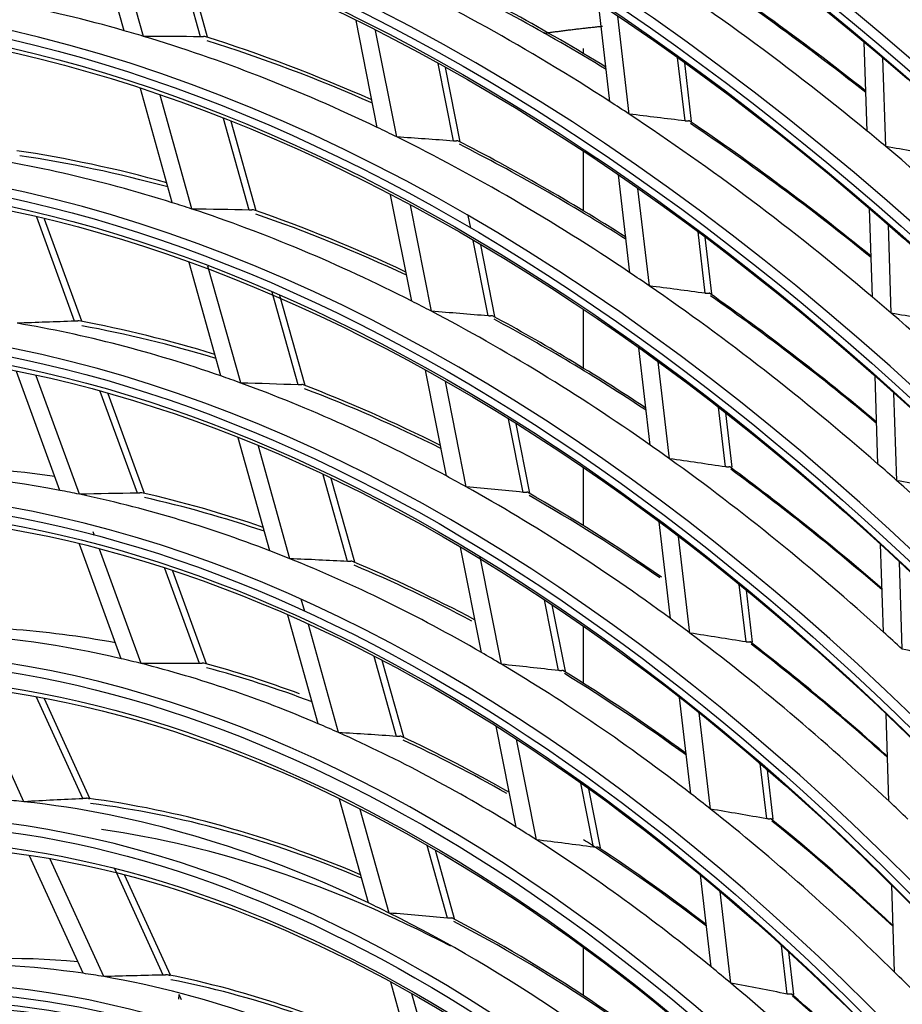
# Model space of a CAD drawing. Units: millimetres. Extents: x 0 to 10140, y 0 to 7232.
# Drawn here: x 5032 to 5074, y 5259 to 5306 of the extents above; entities that cross this region are included whole.
import ezdxf

# ---------------------------------------------------------------- set-up
doc = ezdxf.new("R2010")
doc.units = ezdxf.units.MM
doc.layers.add('LG-Product', color=3, linetype='Continuous')

msp = doc.modelspace()

# ---------------------------------------------------------------- linework, layer by layer
at = {"layer": 'LG-Product'}
for p, q in [((5037.318, 5305.414), (5035.792, 5310.861)), ((5038.243, 5305.143), (5036.721, 5310.576)), ((5040.954, 5305.124), (5039.708, 5309.57)), ((5041.286, 5305.099), (5040.07, 5309.438)), ((5060.413, 5302.046), (5059.866, 5306.72)), ((5049.351, 5300.814), (5048.343, 5305.892)), ((5061.331, 5301.447), (5060.786, 5306.108)), ((5050.282, 5300.362), (5049.276, 5305.426)), ((5059.154, 5304.324), (5059.154, 5304.568)), ((5059.154, 5304.324), (5059.154, 5304.568)), ((5072.638, 5300.644), (5072.499, 5304.873)), ((5063.985, 5301.123), (5063.633, 5304.132)), ((5073.531, 5299.904), (5073.393, 5304.122)), ((5052.974, 5300.171), (5052.241, 5303.859)), ((5053.298, 5300.137), (5052.598, 5303.662)), ((5064.295, 5301.103), (5063.969, 5303.891)), ((5039.609, 5297.24), (5038.09, 5302.659)), ((5040.543, 5296.939), (5039.027, 5302.345)), ((5043.262, 5296.888), (5042.043, 5301.236)), ((5043.596, 5296.857), (5042.409, 5301.092)), ((5059.154, 5296.848), (5059.154, 5299.675)), ((5059.154, 5296.848), (5059.154, 5299.675)), ((5061.366, 5293.909), (5060.821, 5298.559)), ((5050.99, 5292.562), (5049.987, 5297.614)), ((5062.287, 5293.283), (5061.744, 5297.921)), ((5051.927, 5292.08), (5050.926, 5297.119)), ((5034.965, 5291.605), (5033.161, 5296.549)), ((5053.796, 5296.028), (5053.677, 5296.631)), ((5072.896, 5292.75), (5072.758, 5296.961)), ((5035.3, 5291.6), (5033.525, 5296.463)), ((5073.791, 5291.987), (5073.653, 5296.187)), ((5064.944, 5292.931), (5064.601, 5295.858)), ((5065.254, 5292.912), (5064.938, 5295.606)), ((5054.625, 5291.857), (5053.911, 5295.449)), ((5054.949, 5291.823), (5054.27, 5295.239)), ((5041.917, 5289.004), (5040.406, 5294.397)), ((5042.86, 5288.669), (5041.303, 5294.227)), ((5045.59, 5288.582), (5044.355, 5292.989)), ((5045.925, 5288.544), (5044.725, 5292.828)), ((5059.154, 5289.366), (5059.154, 5292.159)), ((5059.154, 5289.366), (5059.154, 5292.159)), ((5062.324, 5285.72), (5061.783, 5290.348)), ((5063.249, 5285.064), (5062.708, 5289.68)), ((5034.255, 5283.566), (5032.193, 5289.215)), ((5052.641, 5284.249), (5051.643, 5289.275)), ((5035.195, 5283.379), (5033.138, 5289.017)), ((5053.585, 5283.732), (5052.589, 5288.745)), ((5073.156, 5284.815), (5073.019, 5289.006)), ((5037.947, 5283.435), (5036.185, 5288.263)), ((5038.284, 5283.423), (5036.556, 5288.16)), ((5074.052, 5284.026), (5073.915, 5288.207)), ((5065.909, 5284.682), (5065.577, 5287.518)), ((5066.219, 5284.662), (5065.916, 5287.254)), ((5056.29, 5283.472), (5055.598, 5286.958)), ((5056.613, 5283.439), (5055.959, 5286.733)), ((5044.246, 5280.694), (5042.743, 5286.059)), ((5045.2, 5280.319), (5043.7, 5285.671)), ((5059.154, 5281.89), (5059.154, 5284.643)), ((5059.154, 5281.89), (5059.154, 5284.643)), ((5047.942, 5280.189), (5046.787, 5284.309)), ((5048.279, 5280.146), (5047.162, 5284.132)), ((5063.29, 5277.471), (5062.751, 5282.075)), ((5035.91, 5281.421), (5035.844, 5281.6)), ((5064.218, 5276.781), (5063.68, 5281.374)), ((5037.175, 5275.565), (5035.188, 5281.009)), ((5038.131, 5275.333), (5036.149, 5280.766)), ((5054.307, 5275.86), (5053.314, 5280.859)), ((5073.418, 5276.831), (5073.281, 5281.003)), ((5055.258, 5275.303), (5054.244, 5280.411)), ((5074.314, 5276.013), (5074.178, 5280.175)), ((5040.901, 5275.341), (5039.253, 5279.856)), ((5041.241, 5275.32), (5039.631, 5279.732)), ((5066.883, 5276.362), (5066.563, 5279.099)), ((5067.193, 5276.344), (5066.903, 5278.82)), ((5045.902, 5277.814), (5045.741, 5278.388)), ((5057.972, 5275), (5057.304, 5278.367)), ((5058.296, 5274.968), (5057.669, 5278.124)), ((5046.55, 5272.475), (5045.105, 5277.629)), ((5047.517, 5272.053), (5046.076, 5277.195)), ((5059.154, 5274.394), (5059.154, 5277.113)), ((5059.154, 5274.394), (5059.154, 5277.113)), ((5067.193, 5276.346), (5067.084, 5276.363)), ((5050.272, 5271.874), (5049.208, 5275.672)), ((5050.609, 5271.832), (5049.589, 5275.474)), ((5032.557, 5268.767), (5030.084, 5274.19)), ((5035.35, 5268.913), (5033.152, 5273.732)), ((5035.688, 5268.916), (5033.524, 5273.663)), ((5064.264, 5269.148), (5063.728, 5273.728)), ((5065.197, 5268.417), (5064.662, 5272.987)), ((5073.681, 5268.787), (5073.545, 5272.94)), ((5055.954, 5267.563), (5055.003, 5272.351)), ((5056.915, 5266.959), (5055.967, 5271.735)), ((5067.867, 5267.956), (5067.56, 5270.581)), ((5068.177, 5267.938), (5067.902, 5270.286)), ((5059.639, 5266.606), (5059.034, 5269.652)), ((5059.962, 5266.576), (5059.404, 5269.388)), ((5035.693, 5268.893), (5035.561, 5268.933)), ((5048.937, 5263.956), (5047.553, 5268.894)), ((5049.92, 5263.477), (5048.539, 5268.404)), ((5068.176, 5267.941), (5068.068, 5267.955)), ((5052.693, 5263.238), (5051.727, 5266.683)), ((5035.363, 5260.612), (5032.815, 5266.199)), ((5053.03, 5263.196), (5052.115, 5266.459)), ((5036.348, 5260.455), (5033.802, 5266.037)), ((5039.173, 5260.528), (5036.87, 5265.579)), ((5039.517, 5260.519), (5037.353, 5265.264)), ((5065.227, 5260.915), (5064.715, 5265.289)), ((5073.947, 5260.671), (5073.812, 5264.805)), ((5066.166, 5260.138), (5065.655, 5264.502)), ((5053.029, 5263.198), (5052.901, 5263.243)), ((5068.842, 5259.627), (5068.571, 5261.941)), ((5059.154, 5259.559), (5059.154, 5261.849)), ((5059.154, 5259.559), (5059.154, 5261.849)), ((5069.151, 5259.611), (5068.915, 5261.626)), ((5039.525, 5260.497), (5039.386, 5260.545)), ((5051.421, 5255.092), (5049.992, 5260.193)), ((5039.918, 5259.379), (5039.936, 5259.6)), ((5040.05, 5259.351), (5039.936, 5259.601)), ((5052.425, 5254.542), (5050.997, 5259.636)), ((5069.151, 5259.613), (5069.043, 5259.624))]:
    msp.add_line(p, q, dxfattribs=at)
for points in [[(5057.27, 5305.29), (5057.327, 5305.298), (5057.383, 5305.306), (5057.439, 5305.314), (5057.496, 5305.322), (5057.552, 5305.33), (5057.608, 5305.338), (5057.664, 5305.345), (5057.721, 5305.353), (5057.777, 5305.36), (5057.833, 5305.368), (5057.889, 5305.375), (5057.945, 5305.383), (5058.001, 5305.39), (5058.057, 5305.397), (5058.114, 5305.405), (5058.17, 5305.412), (5058.226, 5305.419), (5058.282, 5305.426), (5058.338, 5305.433), (5058.394, 5305.44), (5058.449, 5305.447), (5058.505, 5305.454), (5058.561, 5305.461), (5058.617, 5305.468), (5058.673, 5305.475), (5058.729, 5305.482), (5058.785, 5305.488), (5058.84, 5305.495), (5058.896, 5305.501), (5058.952, 5305.508), (5059.008, 5305.514), (5059.063, 5305.521), (5059.119, 5305.527), (5059.175, 5305.534), (5059.23, 5305.54), (5059.286, 5305.546), (5059.341, 5305.553), (5059.397, 5305.559), (5059.453, 5305.565), (5059.508, 5305.571), (5059.564, 5305.577), (5059.619, 5305.583), (5059.675, 5305.589), (5059.73, 5305.595), (5059.785, 5305.601), (5059.841, 5305.606), (5059.896, 5305.612), (5059.952, 5305.618), (5060.007, 5305.624), (5060.062, 5305.629)], [(5041.159, 5305.139), (5041.156, 5305.138), (5041.152, 5305.138), (5041.149, 5305.137), (5041.145, 5305.136), (5041.142, 5305.136), (5041.138, 5305.135), (5041.135, 5305.135), (5041.131, 5305.134), (5041.128, 5305.134), (5041.124, 5305.133), (5041.12, 5305.133), (5041.116, 5305.132), (5041.113, 5305.132), (5041.109, 5305.131), (5041.105, 5305.131), (5041.101, 5305.131), (5041.097, 5305.13), (5041.093, 5305.13), (5041.089, 5305.129), (5041.085, 5305.129), (5041.081, 5305.129), (5041.077, 5305.128), (5041.073, 5305.128), (5041.069, 5305.128), (5041.064, 5305.127), (5041.06, 5305.127), (5041.056, 5305.127), (5041.052, 5305.127), (5041.047, 5305.126), (5041.043, 5305.126), (5041.039, 5305.126), (5041.034, 5305.126), (5041.03, 5305.125), (5041.026, 5305.125), (5041.021, 5305.125), (5041.017, 5305.125), (5041.012, 5305.125), (5041.008, 5305.125), (5041.003, 5305.125), (5040.999, 5305.125), (5040.995, 5305.124), (5040.99, 5305.124), (5040.986, 5305.124), (5040.981, 5305.124), (5040.976, 5305.124), (5040.972, 5305.124), (5040.967, 5305.124), (5040.963, 5305.124), (5040.958, 5305.124), (5040.954, 5305.124)], [(5064.186, 5301.127), (5064.183, 5301.127), (5064.179, 5301.126), (5064.176, 5301.125), (5064.172, 5301.125), (5064.169, 5301.124), (5064.166, 5301.123), (5064.162, 5301.123), (5064.159, 5301.122), (5064.155, 5301.122), (5064.151, 5301.121), (5064.148, 5301.121), (5064.144, 5301.12), (5064.14, 5301.12), (5064.137, 5301.119), (5064.133, 5301.119), (5064.129, 5301.119), (5064.125, 5301.118), (5064.121, 5301.118), (5064.118, 5301.118), (5064.114, 5301.118), (5064.11, 5301.117), (5064.106, 5301.117), (5064.102, 5301.117), (5064.098, 5301.117), (5064.093, 5301.117), (5064.089, 5301.117), (5064.085, 5301.117), (5064.081, 5301.117), (5064.077, 5301.117), (5064.073, 5301.117), (5064.068, 5301.117), (5064.064, 5301.117), (5064.06, 5301.117), (5064.056, 5301.117), (5064.051, 5301.117), (5064.047, 5301.118), (5064.043, 5301.118), (5064.038, 5301.118), (5064.034, 5301.118), (5064.03, 5301.119), (5064.025, 5301.119), (5064.021, 5301.119), (5064.016, 5301.12), (5064.012, 5301.12), (5064.008, 5301.12), (5064.003, 5301.121), (5063.999, 5301.121), (5063.994, 5301.122), (5063.99, 5301.122), (5063.985, 5301.123)], [(5053.177, 5300.179), (5053.174, 5300.178), (5053.171, 5300.178), (5053.167, 5300.177), (5053.164, 5300.177), (5053.16, 5300.176), (5053.157, 5300.175), (5053.153, 5300.175), (5053.15, 5300.174), (5053.146, 5300.174), (5053.143, 5300.173), (5053.139, 5300.173), (5053.135, 5300.172), (5053.131, 5300.172), (5053.128, 5300.172), (5053.124, 5300.171), (5053.12, 5300.171), (5053.116, 5300.17), (5053.112, 5300.17), (5053.108, 5300.17), (5053.104, 5300.17), (5053.1, 5300.169), (5053.096, 5300.169), (5053.092, 5300.169), (5053.088, 5300.169), (5053.084, 5300.168), (5053.079, 5300.168), (5053.075, 5300.168), (5053.071, 5300.168), (5053.067, 5300.168), (5053.062, 5300.168), (5053.058, 5300.168), (5053.054, 5300.168), (5053.05, 5300.168), (5053.045, 5300.168), (5053.041, 5300.168), (5053.037, 5300.168), (5053.032, 5300.168), (5053.028, 5300.168), (5053.023, 5300.168), (5053.019, 5300.168), (5053.014, 5300.168), (5053.01, 5300.169), (5053.006, 5300.169), (5053.001, 5300.169), (5052.997, 5300.169), (5052.992, 5300.169), (5052.988, 5300.17), (5052.983, 5300.17), (5052.978, 5300.17), (5052.974, 5300.171)], [(5043.468, 5296.902), (5043.464, 5296.901), (5043.461, 5296.9), (5043.458, 5296.9), (5043.454, 5296.899), (5043.451, 5296.899), (5043.447, 5296.898), (5043.443, 5296.898), (5043.44, 5296.897), (5043.436, 5296.896), (5043.432, 5296.896), (5043.429, 5296.896), (5043.425, 5296.895), (5043.421, 5296.895), (5043.417, 5296.894), (5043.413, 5296.894), (5043.409, 5296.893), (5043.406, 5296.893), (5043.402, 5296.893), (5043.398, 5296.892), (5043.393, 5296.892), (5043.389, 5296.892), (5043.385, 5296.891), (5043.381, 5296.891), (5043.377, 5296.891), (5043.373, 5296.89), (5043.368, 5296.89), (5043.364, 5296.89), (5043.36, 5296.89), (5043.356, 5296.889), (5043.351, 5296.889), (5043.347, 5296.889), (5043.343, 5296.889), (5043.338, 5296.889), (5043.334, 5296.889), (5043.329, 5296.888), (5043.325, 5296.888), (5043.321, 5296.888), (5043.316, 5296.888), (5043.312, 5296.888), (5043.307, 5296.888), (5043.303, 5296.888), (5043.298, 5296.888), (5043.294, 5296.888), (5043.289, 5296.888), (5043.285, 5296.888), (5043.28, 5296.888), (5043.276, 5296.888), (5043.271, 5296.888), (5043.266, 5296.888), (5043.262, 5296.888)], [(5065.145, 5292.935), (5065.141, 5292.934), (5065.138, 5292.933), (5065.135, 5292.932), (5065.131, 5292.932), (5065.128, 5292.931), (5065.124, 5292.93), (5065.121, 5292.93), (5065.117, 5292.929), (5065.114, 5292.929), (5065.11, 5292.928), (5065.107, 5292.928), (5065.103, 5292.927), (5065.099, 5292.927), (5065.096, 5292.927), (5065.092, 5292.926), (5065.088, 5292.926), (5065.084, 5292.926), (5065.08, 5292.925), (5065.076, 5292.925), (5065.072, 5292.925), (5065.068, 5292.925), (5065.064, 5292.925), (5065.06, 5292.924), (5065.056, 5292.924), (5065.052, 5292.924), (5065.048, 5292.924), (5065.044, 5292.924), (5065.04, 5292.924), (5065.036, 5292.924), (5065.031, 5292.924), (5065.027, 5292.924), (5065.023, 5292.925), (5065.019, 5292.925), (5065.014, 5292.925), (5065.01, 5292.925), (5065.006, 5292.925), (5065.001, 5292.926), (5064.997, 5292.926), (5064.993, 5292.926), (5064.988, 5292.926), (5064.984, 5292.927), (5064.98, 5292.927), (5064.975, 5292.928), (5064.971, 5292.928), (5064.966, 5292.929), (5064.962, 5292.929), (5064.957, 5292.93), (5064.953, 5292.93), (5064.948, 5292.931), (5064.944, 5292.931)], [(5054.829, 5291.864), (5054.825, 5291.863), (5054.822, 5291.863), (5054.819, 5291.862), (5054.815, 5291.861), (5054.812, 5291.861), (5054.808, 5291.86), (5054.805, 5291.86), (5054.801, 5291.859), (5054.797, 5291.859), (5054.794, 5291.858), (5054.79, 5291.858), (5054.786, 5291.857), (5054.783, 5291.857), (5054.779, 5291.856), (5054.775, 5291.856), (5054.771, 5291.856), (5054.767, 5291.855), (5054.763, 5291.855), (5054.759, 5291.855), (5054.755, 5291.854), (5054.751, 5291.854), (5054.747, 5291.854), (5054.743, 5291.854), (5054.739, 5291.854), (5054.735, 5291.853), (5054.731, 5291.853), (5054.726, 5291.853), (5054.722, 5291.853), (5054.718, 5291.853), (5054.714, 5291.853), (5054.709, 5291.853), (5054.705, 5291.853), (5054.701, 5291.853), (5054.696, 5291.853), (5054.692, 5291.853), (5054.688, 5291.853), (5054.683, 5291.853), (5054.679, 5291.853), (5054.674, 5291.854), (5054.67, 5291.854), (5054.666, 5291.854), (5054.661, 5291.854), (5054.657, 5291.854), (5054.652, 5291.855), (5054.648, 5291.855), (5054.643, 5291.855), (5054.639, 5291.856), (5054.634, 5291.856), (5054.629, 5291.856), (5054.625, 5291.857)], [(5035.173, 5291.623), (5035.17, 5291.623), (5035.167, 5291.622), (5035.163, 5291.622), (5035.16, 5291.621), (5035.156, 5291.621), (5035.152, 5291.62), (5035.149, 5291.619), (5035.145, 5291.619), (5035.141, 5291.618), (5035.138, 5291.618), (5035.134, 5291.617), (5035.13, 5291.617), (5035.126, 5291.616), (5035.122, 5291.616), (5035.118, 5291.616), (5035.114, 5291.615), (5035.11, 5291.615), (5035.106, 5291.614), (5035.102, 5291.614), (5035.098, 5291.613), (5035.094, 5291.613), (5035.09, 5291.613), (5035.086, 5291.612), (5035.081, 5291.612), (5035.077, 5291.611), (5035.073, 5291.611), (5035.069, 5291.611), (5035.064, 5291.61), (5035.06, 5291.61), (5035.056, 5291.61), (5035.051, 5291.609), (5035.047, 5291.609), (5035.042, 5291.609), (5035.038, 5291.608), (5035.034, 5291.608), (5035.029, 5291.608), (5035.025, 5291.608), (5035.02, 5291.607), (5035.016, 5291.607), (5035.011, 5291.607), (5035.007, 5291.607), (5035.002, 5291.606), (5034.998, 5291.606), (5034.993, 5291.606), (5034.989, 5291.606), (5034.984, 5291.605), (5034.979, 5291.605), (5034.975, 5291.605), (5034.97, 5291.605), (5034.965, 5291.605)], [(5045.796, 5288.594), (5045.793, 5288.593), (5045.789, 5288.593), (5045.786, 5288.592), (5045.782, 5288.592), (5045.779, 5288.591), (5045.775, 5288.59), (5045.772, 5288.59), (5045.768, 5288.589), (5045.764, 5288.589), (5045.761, 5288.588), (5045.757, 5288.588), (5045.753, 5288.587), (5045.749, 5288.587), (5045.745, 5288.587), (5045.742, 5288.586), (5045.738, 5288.586), (5045.734, 5288.585), (5045.73, 5288.585), (5045.726, 5288.585), (5045.722, 5288.584), (5045.717, 5288.584), (5045.713, 5288.584), (5045.709, 5288.583), (5045.705, 5288.583), (5045.701, 5288.583), (5045.696, 5288.583), (5045.692, 5288.583), (5045.688, 5288.582), (5045.684, 5288.582), (5045.679, 5288.582), (5045.675, 5288.582), (5045.671, 5288.582), (5045.666, 5288.582), (5045.662, 5288.581), (5045.657, 5288.581), (5045.653, 5288.581), (5045.649, 5288.581), (5045.644, 5288.581), (5045.64, 5288.581), (5045.635, 5288.581), (5045.631, 5288.581), (5045.626, 5288.581), (5045.622, 5288.581), (5045.617, 5288.581), (5045.613, 5288.581), (5045.608, 5288.582), (5045.603, 5288.582), (5045.599, 5288.582), (5045.594, 5288.582), (5045.59, 5288.582)], [(5066.11, 5284.684), (5066.107, 5284.683), (5066.104, 5284.682), (5066.1, 5284.682), (5066.097, 5284.681), (5066.094, 5284.68), (5066.09, 5284.68), (5066.087, 5284.679), (5066.083, 5284.679), (5066.08, 5284.678), (5066.076, 5284.678), (5066.072, 5284.677), (5066.069, 5284.677), (5066.065, 5284.676), (5066.061, 5284.676), (5066.057, 5284.676), (5066.054, 5284.675), (5066.05, 5284.675), (5066.046, 5284.675), (5066.042, 5284.674), (5066.038, 5284.674), (5066.034, 5284.674), (5066.03, 5284.674), (5066.026, 5284.674), (5066.022, 5284.674), (5066.018, 5284.674), (5066.014, 5284.674), (5066.009, 5284.674), (5066.005, 5284.674), (5066.001, 5284.674), (5065.997, 5284.674), (5065.993, 5284.674), (5065.988, 5284.674), (5065.984, 5284.674), (5065.98, 5284.675), (5065.976, 5284.675), (5065.971, 5284.675), (5065.967, 5284.675), (5065.963, 5284.676), (5065.958, 5284.676), (5065.954, 5284.676), (5065.949, 5284.677), (5065.945, 5284.677), (5065.941, 5284.678), (5065.936, 5284.678), (5065.932, 5284.679), (5065.927, 5284.679), (5065.923, 5284.68), (5065.918, 5284.68), (5065.914, 5284.681), (5065.909, 5284.682)], [(5038.156, 5283.452), (5038.152, 5283.451), (5038.149, 5283.451), (5038.145, 5283.45), (5038.142, 5283.45), (5038.138, 5283.449), (5038.135, 5283.449), (5038.131, 5283.448), (5038.127, 5283.448), (5038.123, 5283.447), (5038.12, 5283.447), (5038.116, 5283.446), (5038.112, 5283.446), (5038.108, 5283.445), (5038.104, 5283.445), (5038.1, 5283.444), (5038.096, 5283.444), (5038.092, 5283.443), (5038.088, 5283.443), (5038.084, 5283.443), (5038.08, 5283.442), (5038.076, 5283.442), (5038.072, 5283.441), (5038.068, 5283.441), (5038.063, 5283.441), (5038.059, 5283.44), (5038.055, 5283.44), (5038.05, 5283.44), (5038.046, 5283.439), (5038.042, 5283.439), (5038.037, 5283.439), (5038.033, 5283.438), (5038.029, 5283.438), (5038.024, 5283.438), (5038.02, 5283.438), (5038.015, 5283.437), (5038.011, 5283.437), (5038.006, 5283.437), (5038.002, 5283.437), (5037.997, 5283.437), (5037.993, 5283.436), (5037.988, 5283.436), (5037.984, 5283.436), (5037.979, 5283.436), (5037.975, 5283.436), (5037.97, 5283.436), (5037.966, 5283.436), (5037.961, 5283.435), (5037.956, 5283.435), (5037.952, 5283.435), (5037.947, 5283.435)], [(5056.494, 5283.478), (5056.491, 5283.477), (5056.487, 5283.476), (5056.484, 5283.476), (5056.48, 5283.475), (5056.477, 5283.475), (5056.473, 5283.474), (5056.47, 5283.473), (5056.466, 5283.473), (5056.463, 5283.472), (5056.459, 5283.472), (5056.455, 5283.472), (5056.452, 5283.471), (5056.448, 5283.471), (5056.444, 5283.47), (5056.44, 5283.47), (5056.436, 5283.47), (5056.432, 5283.469), (5056.428, 5283.469), (5056.424, 5283.469), (5056.42, 5283.468), (5056.416, 5283.468), (5056.412, 5283.468), (5056.408, 5283.468), (5056.404, 5283.468), (5056.4, 5283.468), (5056.396, 5283.467), (5056.391, 5283.467), (5056.387, 5283.467), (5056.383, 5283.467), (5056.379, 5283.467), (5056.374, 5283.467), (5056.37, 5283.467), (5056.366, 5283.467), (5056.361, 5283.468), (5056.357, 5283.468), (5056.353, 5283.468), (5056.348, 5283.468), (5056.344, 5283.468), (5056.339, 5283.468), (5056.335, 5283.469), (5056.331, 5283.469), (5056.326, 5283.469), (5056.322, 5283.469), (5056.317, 5283.47), (5056.313, 5283.47), (5056.308, 5283.47), (5056.304, 5283.471), (5056.299, 5283.471), (5056.294, 5283.472), (5056.29, 5283.472)], [(5048.149, 5280.2), (5048.145, 5280.199), (5048.142, 5280.198), (5048.138, 5280.198), (5048.135, 5280.197), (5048.131, 5280.197), (5048.128, 5280.196), (5048.124, 5280.196), (5048.12, 5280.195), (5048.117, 5280.195), (5048.113, 5280.194), (5048.109, 5280.194), (5048.106, 5280.193), (5048.102, 5280.193), (5048.098, 5280.192), (5048.094, 5280.192), (5048.09, 5280.192), (5048.086, 5280.191), (5048.082, 5280.191), (5048.078, 5280.191), (5048.074, 5280.19), (5048.07, 5280.19), (5048.066, 5280.19), (5048.062, 5280.189), (5048.057, 5280.189), (5048.053, 5280.189), (5048.049, 5280.189), (5048.044, 5280.189), (5048.04, 5280.188), (5048.036, 5280.188), (5048.032, 5280.188), (5048.027, 5280.188), (5048.023, 5280.188), (5048.018, 5280.188), (5048.014, 5280.188), (5048.01, 5280.188), (5048.005, 5280.188), (5048.001, 5280.188), (5047.996, 5280.188), (5047.992, 5280.188), (5047.987, 5280.188), (5047.983, 5280.188), (5047.978, 5280.188), (5047.974, 5280.188), (5047.969, 5280.188), (5047.965, 5280.188), (5047.96, 5280.189), (5047.956, 5280.189), (5047.951, 5280.189), (5047.946, 5280.189), (5047.942, 5280.189)], [(5067.084, 5276.363), (5067.081, 5276.362), (5067.078, 5276.361), (5067.074, 5276.36), (5067.071, 5276.36), (5067.067, 5276.359), (5067.064, 5276.358), (5067.06, 5276.358), (5067.057, 5276.357), (5067.053, 5276.357), (5067.05, 5276.356), (5067.046, 5276.356), (5067.042, 5276.355), (5067.039, 5276.355), (5067.035, 5276.355), (5067.031, 5276.354), (5067.027, 5276.354), (5067.024, 5276.354), (5067.02, 5276.354), (5067.016, 5276.353), (5067.012, 5276.353), (5067.008, 5276.353), (5067.004, 5276.353), (5067, 5276.353), (5066.996, 5276.353), (5066.991, 5276.353), (5066.987, 5276.353), (5066.983, 5276.353), (5066.979, 5276.353), (5066.975, 5276.353), (5066.971, 5276.353), (5066.966, 5276.353), (5066.962, 5276.353), (5066.958, 5276.354), (5066.954, 5276.354), (5066.949, 5276.354), (5066.945, 5276.355), (5066.941, 5276.355), (5066.936, 5276.355), (5066.932, 5276.356), (5066.928, 5276.356), (5066.923, 5276.357), (5066.919, 5276.357), (5066.914, 5276.358), (5066.91, 5276.358), (5066.905, 5276.359), (5066.901, 5276.359), (5066.897, 5276.36), (5066.892, 5276.361), (5066.888, 5276.361), (5066.883, 5276.362)], [(5041.11, 5275.356), (5041.107, 5275.355), (5041.103, 5275.355), (5041.1, 5275.354), (5041.096, 5275.354), (5041.093, 5275.353), (5041.089, 5275.353), (5041.086, 5275.352), (5041.082, 5275.352), (5041.078, 5275.351), (5041.074, 5275.351), (5041.071, 5275.35), (5041.067, 5275.35), (5041.063, 5275.349), (5041.059, 5275.349), (5041.055, 5275.348), (5041.051, 5275.348), (5041.047, 5275.348), (5041.043, 5275.347), (5041.039, 5275.347), (5041.035, 5275.346), (5041.03, 5275.346), (5041.026, 5275.346), (5041.022, 5275.345), (5041.018, 5275.345), (5041.013, 5275.345), (5041.009, 5275.344), (5041.005, 5275.344), (5041, 5275.344), (5040.996, 5275.344), (5040.992, 5275.343), (5040.987, 5275.343), (5040.983, 5275.343), (5040.979, 5275.343), (5040.974, 5275.343), (5040.97, 5275.342), (5040.965, 5275.342), (5040.961, 5275.342), (5040.956, 5275.342), (5040.952, 5275.342), (5040.947, 5275.342), (5040.943, 5275.341), (5040.938, 5275.341), (5040.933, 5275.341), (5040.929, 5275.341), (5040.924, 5275.341), (5040.92, 5275.341), (5040.915, 5275.341), (5040.91, 5275.341), (5040.906, 5275.341), (5040.901, 5275.341)], [(5058.177, 5275.004), (5058.173, 5275.003), (5058.17, 5275.003), (5058.167, 5275.002), (5058.163, 5275.002), (5058.16, 5275.001), (5058.156, 5275), (5058.153, 5275), (5058.149, 5274.999), (5058.145, 5274.999), (5058.142, 5274.998), (5058.138, 5274.998), (5058.134, 5274.997), (5058.13, 5274.997), (5058.127, 5274.997), (5058.123, 5274.996), (5058.119, 5274.996), (5058.115, 5274.996), (5058.111, 5274.995), (5058.107, 5274.995), (5058.103, 5274.995), (5058.099, 5274.995), (5058.095, 5274.995), (5058.091, 5274.994), (5058.087, 5274.994), (5058.082, 5274.994), (5058.078, 5274.994), (5058.074, 5274.994), (5058.07, 5274.994), (5058.065, 5274.994), (5058.061, 5274.994), (5058.057, 5274.994), (5058.053, 5274.994), (5058.048, 5274.994), (5058.044, 5274.995), (5058.04, 5274.995), (5058.035, 5274.995), (5058.031, 5274.995), (5058.026, 5274.995), (5058.022, 5274.996), (5058.017, 5274.996), (5058.013, 5274.996), (5058.009, 5274.997), (5058.004, 5274.997), (5058, 5274.997), (5057.995, 5274.998), (5057.991, 5274.998), (5057.986, 5274.999), (5057.981, 5274.999), (5057.977, 5274.999), (5057.972, 5275)], [(5050.479, 5271.883), (5050.476, 5271.882), (5050.473, 5271.881), (5050.469, 5271.881), (5050.466, 5271.88), (5050.462, 5271.88), (5050.459, 5271.879), (5050.455, 5271.879), (5050.451, 5271.878), (5050.448, 5271.878), (5050.444, 5271.877), (5050.44, 5271.877), (5050.436, 5271.876), (5050.432, 5271.876), (5050.429, 5271.875), (5050.425, 5271.875), (5050.421, 5271.875), (5050.417, 5271.874), (5050.413, 5271.874), (5050.409, 5271.874), (5050.405, 5271.873), (5050.4, 5271.873), (5050.396, 5271.873), (5050.392, 5271.873), (5050.388, 5271.873), (5050.384, 5271.872), (5050.379, 5271.872), (5050.375, 5271.872), (5050.371, 5271.872), (5050.366, 5271.872), (5050.362, 5271.872), (5050.358, 5271.872), (5050.353, 5271.872), (5050.349, 5271.872), (5050.345, 5271.872), (5050.34, 5271.872), (5050.336, 5271.872), (5050.331, 5271.872), (5050.327, 5271.872), (5050.322, 5271.872), (5050.318, 5271.872), (5050.313, 5271.872), (5050.309, 5271.873), (5050.304, 5271.873), (5050.3, 5271.873), (5050.295, 5271.873), (5050.291, 5271.873), (5050.286, 5271.874), (5050.281, 5271.874), (5050.277, 5271.874), (5050.272, 5271.874)], [(5035.561, 5268.933), (5035.558, 5268.932), (5035.554, 5268.932), (5035.551, 5268.931), (5035.547, 5268.93), (5035.544, 5268.93), (5035.54, 5268.929), (5035.536, 5268.929), (5035.532, 5268.928), (5035.529, 5268.928), (5035.525, 5268.927), (5035.521, 5268.927), (5035.517, 5268.926), (5035.513, 5268.926), (5035.509, 5268.925), (5035.505, 5268.925), (5035.501, 5268.924), (5035.497, 5268.924), (5035.493, 5268.923), (5035.489, 5268.923), (5035.485, 5268.923), (5035.48, 5268.922), (5035.476, 5268.922), (5035.472, 5268.921), (5035.467, 5268.921), (5035.463, 5268.92), (5035.459, 5268.92), (5035.454, 5268.92), (5035.45, 5268.919), (5035.446, 5268.919), (5035.441, 5268.919), (5035.437, 5268.918), (5035.432, 5268.918), (5035.428, 5268.917), (5035.423, 5268.917), (5035.419, 5268.917), (5035.414, 5268.916), (5035.41, 5268.916), (5035.405, 5268.916), (5035.401, 5268.915), (5035.396, 5268.915), (5035.392, 5268.915), (5035.387, 5268.915), (5035.382, 5268.914), (5035.378, 5268.914), (5035.373, 5268.914), (5035.369, 5268.914), (5035.364, 5268.913), (5035.359, 5268.913), (5035.355, 5268.913), (5035.35, 5268.913)], [(5068.068, 5267.955), (5068.065, 5267.954), (5068.062, 5267.953), (5068.058, 5267.952), (5068.055, 5267.952), (5068.051, 5267.951), (5068.048, 5267.95), (5068.044, 5267.95), (5068.041, 5267.949), (5068.037, 5267.949), (5068.034, 5267.948), (5068.03, 5267.948), (5068.026, 5267.947), (5068.023, 5267.947), (5068.019, 5267.947), (5068.015, 5267.946), (5068.011, 5267.946), (5068.007, 5267.946), (5068.004, 5267.946), (5068, 5267.945), (5067.996, 5267.945), (5067.992, 5267.945), (5067.988, 5267.945), (5067.984, 5267.945), (5067.979, 5267.945), (5067.975, 5267.945), (5067.971, 5267.945), (5067.967, 5267.945), (5067.963, 5267.945), (5067.959, 5267.945), (5067.954, 5267.946), (5067.95, 5267.946), (5067.946, 5267.946), (5067.942, 5267.946), (5067.937, 5267.947), (5067.933, 5267.947), (5067.929, 5267.947), (5067.924, 5267.948), (5067.92, 5267.948), (5067.916, 5267.949), (5067.911, 5267.949), (5067.907, 5267.95), (5067.903, 5267.95), (5067.898, 5267.951), (5067.894, 5267.951), (5067.889, 5267.952), (5067.885, 5267.953), (5067.88, 5267.953), (5067.876, 5267.954), (5067.871, 5267.955), (5067.867, 5267.956)], [(5059.844, 5266.609), (5059.841, 5266.608), (5059.837, 5266.607), (5059.834, 5266.607), (5059.83, 5266.606), (5059.827, 5266.605), (5059.823, 5266.605), (5059.82, 5266.604), (5059.816, 5266.604), (5059.812, 5266.603), (5059.809, 5266.603), (5059.805, 5266.602), (5059.801, 5266.602), (5059.798, 5266.601), (5059.794, 5266.601), (5059.79, 5266.601), (5059.786, 5266.6), (5059.782, 5266.6), (5059.778, 5266.6), (5059.774, 5266.6), (5059.77, 5266.6), (5059.766, 5266.599), (5059.762, 5266.599), (5059.758, 5266.599), (5059.754, 5266.599), (5059.749, 5266.599), (5059.745, 5266.599), (5059.741, 5266.599), (5059.737, 5266.599), (5059.732, 5266.599), (5059.728, 5266.599), (5059.724, 5266.599), (5059.719, 5266.599), (5059.715, 5266.6), (5059.711, 5266.6), (5059.706, 5266.6), (5059.702, 5266.6), (5059.698, 5266.601), (5059.693, 5266.601), (5059.689, 5266.601), (5059.684, 5266.602), (5059.68, 5266.602), (5059.675, 5266.602), (5059.671, 5266.603), (5059.666, 5266.603), (5059.662, 5266.604), (5059.657, 5266.604), (5059.653, 5266.605), (5059.648, 5266.605), (5059.644, 5266.606), (5059.639, 5266.606)], [(5052.901, 5263.243), (5052.897, 5263.243), (5052.894, 5263.242), (5052.89, 5263.241), (5052.887, 5263.241), (5052.883, 5263.24), (5052.88, 5263.24), (5052.876, 5263.239), (5052.872, 5263.239), (5052.869, 5263.238), (5052.865, 5263.238), (5052.861, 5263.237), (5052.857, 5263.237), (5052.854, 5263.236), (5052.85, 5263.236), (5052.846, 5263.236), (5052.842, 5263.235), (5052.838, 5263.235), (5052.834, 5263.235), (5052.83, 5263.235), (5052.826, 5263.234), (5052.821, 5263.234), (5052.817, 5263.234), (5052.813, 5263.234), (5052.809, 5263.234), (5052.804, 5263.233), (5052.8, 5263.233), (5052.796, 5263.233), (5052.792, 5263.233), (5052.787, 5263.233), (5052.783, 5263.233), (5052.778, 5263.233), (5052.774, 5263.233), (5052.77, 5263.233), (5052.765, 5263.233), (5052.761, 5263.233), (5052.756, 5263.234), (5052.752, 5263.234), (5052.747, 5263.234), (5052.743, 5263.234), (5052.738, 5263.234), (5052.734, 5263.235), (5052.729, 5263.235), (5052.725, 5263.235), (5052.72, 5263.235), (5052.716, 5263.236), (5052.711, 5263.236), (5052.707, 5263.236), (5052.702, 5263.237), (5052.697, 5263.237), (5052.693, 5263.238)], [(5039.386, 5260.545), (5039.383, 5260.544), (5039.379, 5260.544), (5039.376, 5260.543), (5039.372, 5260.543), (5039.368, 5260.542), (5039.365, 5260.542), (5039.361, 5260.541), (5039.357, 5260.541), (5039.353, 5260.54), (5039.35, 5260.54), (5039.346, 5260.539), (5039.342, 5260.539), (5039.338, 5260.538), (5039.334, 5260.538), (5039.33, 5260.537), (5039.326, 5260.537), (5039.322, 5260.536), (5039.317, 5260.536), (5039.313, 5260.536), (5039.309, 5260.535), (5039.305, 5260.535), (5039.301, 5260.534), (5039.296, 5260.534), (5039.292, 5260.534), (5039.287, 5260.533), (5039.283, 5260.533), (5039.279, 5260.533), (5039.274, 5260.532), (5039.27, 5260.532), (5039.265, 5260.532), (5039.261, 5260.532), (5039.256, 5260.531), (5039.252, 5260.531), (5039.247, 5260.531), (5039.243, 5260.53), (5039.238, 5260.53), (5039.234, 5260.53), (5039.229, 5260.53), (5039.225, 5260.53), (5039.22, 5260.529), (5039.215, 5260.529), (5039.211, 5260.529), (5039.206, 5260.529), (5039.202, 5260.529), (5039.197, 5260.529), (5039.192, 5260.528), (5039.188, 5260.528), (5039.183, 5260.528), (5039.178, 5260.528), (5039.173, 5260.528)], [(5069.043, 5259.624), (5069.04, 5259.623), (5069.037, 5259.622), (5069.033, 5259.622), (5069.03, 5259.621), (5069.026, 5259.62), (5069.023, 5259.62), (5069.019, 5259.619), (5069.016, 5259.619), (5069.012, 5259.618), (5069.009, 5259.618), (5069.005, 5259.617), (5069.001, 5259.617), (5068.998, 5259.617), (5068.994, 5259.616), (5068.99, 5259.616), (5068.986, 5259.616), (5068.982, 5259.615), (5068.978, 5259.615), (5068.974, 5259.615), (5068.97, 5259.615), (5068.966, 5259.615), (5068.962, 5259.615), (5068.958, 5259.615), (5068.954, 5259.615), (5068.95, 5259.615), (5068.946, 5259.615), (5068.942, 5259.615), (5068.938, 5259.615), (5068.933, 5259.615), (5068.929, 5259.616), (5068.925, 5259.616), (5068.921, 5259.616), (5068.916, 5259.617), (5068.912, 5259.617), (5068.908, 5259.617), (5068.903, 5259.618), (5068.899, 5259.618), (5068.895, 5259.619), (5068.89, 5259.619), (5068.886, 5259.62), (5068.882, 5259.62), (5068.877, 5259.621), (5068.873, 5259.622), (5068.869, 5259.622), (5068.864, 5259.623), (5068.86, 5259.624), (5068.855, 5259.624), (5068.851, 5259.625), (5068.846, 5259.626), (5068.842, 5259.627)]]:
    msp.add_lwpolyline(points, dxfattribs=at)
for centre, major_axis in [((5046.108, 5165.387), (56.583, -185.196)), ((5046.108, 5165.387), (-56.355, 184.45)), ((5046.345, 5165.46), (56.254, -184.119)), ((5046.108, 5165.387), (54.237, -177.516)), ((5046.108, 5165.387), (-54.009, 176.77)), ((5046.345, 5165.46), (53.908, -176.438)), ((5046.108, 5165.387), (51.89, -169.836)), ((5046.108, 5165.387), (-51.662, 169.09)), ((5046.345, 5165.46), (51.561, -168.758)), ((5046.108, 5165.387), (49.493, -161.989)), ((5046.108, 5165.387), (-49.367, 161.577)), ((5046.345, 5165.46), (49.266, -161.245)), ((5046.108, 5165.387), (47.146, -154.309)), ((5046.108, 5165.387), (-47.02, 153.897)), ((5046.345, 5165.46), (46.919, -153.565)), ((5046.108, 5165.387), (44.8, -146.629)), ((5046.108, 5165.387), (-44.674, 146.216)), ((5046.345, 5165.46), (44.573, -145.885)), ((5046.108, 5165.387), (42.453, -138.949)), ((5046.108, 5165.387), (-42.327, 138.536)), ((5046.345, 5165.46), (42.226, -138.205)), ((5046.108, 5165.387), (40.107, -131.268)), ((5046.108, 5165.387), (-39.981, 130.856)), ((5046.345, 5165.46), (39.879, -130.525)), ((5046.108, 5165.387), (37.76, -123.588)), ((5046.108, 5165.387), (-37.634, 123.176)), ((5046.345, 5165.46), (37.533, -122.845)), ((5046.108, 5165.387), (35.414, -115.908)), ((5046.108, 5165.387), (-35.288, 115.496)), ((5046.345, 5165.46), (35.186, -115.165)), ((5046.108, 5165.387), (33.118, -108.395)), ((5046.108, 5165.387), (-32.89, 107.649)), ((5046.345, 5165.46), (32.789, -107.318)), ((5046.108, 5165.387), (30.772, -100.715)), ((5046.108, 5165.387), (-30.544, 99.969)), ((5046.345, 5165.46), (30.442, -99.638)), ((5046.108, 5165.387), (28.374, -92.868)), ((5046.108, 5165.387), (-28.248, 92.456)), ((5046.345, 5165.46), (28.147, -92.124))]:
    msp.add_ellipse(centre, major_axis=major_axis, ratio=0.585049, dxfattribs=at)
for centre, major_axis, ratio, start_param, end_param in [((5046.345, 5165.46), (-56.684, 185.527), 0.585049, 4.231114, 6.283185), ((5046.345, 5165.46), (-54.338, 177.847), 0.585049, 4.231114, 6.283185), ((5046.345, 5165.46), (-51.991, 170.167), 0.585049, 4.231114, 6.283185), ((5046.108, 5165.387), (-58.753, 192.297), 0.585049, 4.347302, 5.67206), ((5046.108, 5165.387), (58.879, -192.709), 0.585049, 1.222788, 2.515002), ((5046.345, 5165.46), (58.652, -191.966), 0.585049, 1.234269, 2.515569), ((5046.345, 5165.46), (-58.98, 193.04), 0.585049, 4.410057, 5.622967), ((5046.345, 5165.46), (-49.594, 162.32), 0.585049, 4.231114, 6.283185), ((5046.345, 5165.46), (-47.247, 154.64), 0.585049, 4.231114, 6.283185), ((5046.345, 5165.46), (-44.901, 146.96), 0.585049, 4.231113, 6.283185), ((5048.274, 5166.049), (52.082, -170.465), 0.585049, 2.315872, 2.43865), ((5046.345, 5165.46), (-42.554, 139.28), 0.585049, 4.231114, 6.283185), ((5048.274, 5166.049), (47.338, -154.937), 0.585049, 2.419758, 2.541651), ((5050.204, 5166.638), (47.247, -154.64), 0.585049, 2.439332, 2.532315), ((5050.441, 5166.711), (-47.146, 154.309), 0.585049, 5.582805, 5.675478), ((5048.274, 5166.049), (44.992, -147.257), 0.585049, 2.535094, 2.656471), ((5050.204, 5166.638), (44.901, -146.96), 0.585049, 2.556847, 2.646561), ((5050.441, 5166.711), (-44.8, 146.629), 0.585049, 5.700533, 5.789778), ((5048.274, 5166.049), (49.685, -162.617), 0.585049, 2.302891, 2.425245), ((5048.274, 5166.049), (42.645, -139.577), 0.585049, 2.779527, 2.900321), ((5048.274, 5166.049), (42.645, -139.577), 0.585049, 2.769421, 2.779527), ((5046.345, 5165.46), (-40.208, 131.6), 0.585049, 4.231114, 6.283185), ((4915.648, 5127.012), (314.715, 89.693), 0.489037, 1.02696, 1.036224), ((5048.274, 5166.049), (42.645, -139.577), 0.585049, 2.648627, 2.769421), ((5050.204, 5166.638), (42.554, -139.28), 0.585049, 2.672422, 2.758861), ((5050.441, 5166.711), (-42.453, 138.949), 0.585049, 5.816289, 5.902134), ((5048.274, 5166.049), (44.992, -147.257), 0.585049, 2.525571, 2.535094), ((4910.25, 5135.525), (339.251, 53.22), 0.475506, 1.027442, 1.036168), ((5048.274, 5166.049), (44.992, -147.257), 0.585049, 2.404195, 2.525571), ((5048.274, 5166.049), (42.645, -139.577), 0.585049, 2.638521, 2.648627), ((5050.204, 5166.638), (44.901, -146.96), 0.585049, 2.424851, 2.515662), ((5050.441, 5166.711), (-44.8, 146.629), 0.585049, 5.568398, 5.658878), ((4914.567, 5131.53), (319.471, 70.065), 0.48483, 1.019473, 1.028737), ((5048.274, 5166.049), (42.645, -139.577), 0.585049, 2.517728, 2.638521), ((5048.274, 5166.049), (47.338, -154.937), 0.585049, 2.410752, 2.419758), ((5050.204, 5166.638), (42.554, -139.28), 0.585049, 2.540763, 2.627962), ((5050.441, 5166.711), (-42.453, 138.949), 0.585049, 5.684536, 5.771234), ((4906.257, 5139.881), (357.662, 35.066), 0.46134, 1.031215, 1.039464), ((5048.274, 5166.049), (47.338, -154.937), 0.585049, 2.288859, 2.410752), ((5048.274, 5166.049), (40.299, -131.897), 0.585049, 2.760018, 2.880148), ((5050.204, 5166.638), (40.208, -131.6), 0.585049, 2.785676, 2.868843), ((5050.441, 5166.711), (-40.107, 131.268), 0.585049, 5.92969, 6.012175), ((5046.345, 5165.46), (-37.861, 123.92), 0.585049, 4.231113, 6.283185), ((5048.274, 5166.049), (40.299, -131.897), 0.585049, 2.749249, 2.760018), ((5048.274, 5166.049), (40.299, -131.897), 0.585049, 2.629118, 2.749249), ((4919.164, 5128.011), (298.543, 85.083), 0.489036, 1.008, 1.017877), ((5050.204, 5166.638), (40.208, -131.6), 0.585049, 2.654413, 2.737943), ((5050.441, 5166.711), (-40.107, 131.268), 0.585049, 5.798381, 5.881275), ((5048.274, 5166.049), (42.645, -139.577), 0.585049, 2.507621, 2.517728), ((5048.274, 5166.049), (42.645, -139.577), 0.585049, 2.386828, 2.507621), ((4913.867, 5136.068), (322.66, 50.611), 0.4755, 1.010539, 1.019803), ((5050.204, 5166.638), (42.554, -139.28), 0.585049, 2.408701, 2.497062), ((5050.441, 5166.711), (-42.453, 138.949), 0.585049, 5.552327, 5.640335), ((5048.274, 5166.049), (40.299, -131.897), 0.585049, 2.618349, 2.629118), ((5048.274, 5166.049), (44.992, -147.257), 0.585049, 2.394671, 2.404195), ((4918.131, 5132.288), (303.064, 66.471), 0.484835, 1.000492, 1.010369), ((5048.274, 5166.049), (40.299, -131.897), 0.585049, 2.498218, 2.618349), ((5050.204, 5166.638), (40.208, -131.6), 0.585049, 2.522708, 2.607044), ((5048.274, 5166.049), (44.992, -147.257), 0.585049, 2.273295, 2.394671), ((4909.889, 5140.193), (340.989, 33.428), 0.461336, 1.016021, 1.024747), ((4923.958, 5125.024), (276.802, 97.832), 0.488008, 0.993713, 1.004296), ((5048.274, 5166.049), (37.952, -124.217), 0.585049, 2.737933, 2.857301), ((5050.204, 5166.638), (37.861, -123.92), 0.585049, 2.765332, 2.845131), ((5050.441, 5166.711), (-37.76, 123.588), 0.585049, 5.909459, 5.988524), ((5050.441, 5166.711), (-40.107, 131.268), 0.585049, 5.666575, 5.750376), ((5046.345, 5165.46), (-35.515, 116.24), 0.585049, 4.231114, 6.283185), ((5048.274, 5166.049), (37.952, -124.217), 0.585049, 2.726401, 2.737933), ((5048.274, 5166.049), (37.952, -124.217), 0.585049, 2.607033, 2.726401), ((4922.68, 5129.01), (282.372, 80.474), 0.489035, 0.986596, 0.99718), ((5050.204, 5166.638), (37.861, -123.92), 0.585049, 2.634046, 2.714231), ((5050.441, 5166.711), (-37.76, 123.588), 0.585049, 5.778124, 5.857625), ((5048.274, 5166.049), (40.299, -131.897), 0.585049, 2.487449, 2.498218), ((5048.274, 5166.049), (40.299, -131.897), 0.585049, 2.367319, 2.487449), ((4917.462, 5136.588), (306.096, 48.02), 0.475509, 0.991545, 1.001423), ((5048.274, 5166.049), (35.606, -116.537), 0.585049, 2.84361, 2.96209), ((5050.204, 5166.638), (35.515, -116.24), 0.585049, 2.872923, 2.948904), ((5050.204, 5166.638), (40.208, -131.6), 0.585049, 2.390568, 2.476144), ((5050.441, 5166.711), (-40.107, 131.268), 0.585049, 5.534283, 5.619476), ((5048.274, 5166.049), (42.645, -139.577), 0.585049, 2.376722, 2.386828), ((5048.274, 5166.049), (37.952, -124.217), 0.585049, 2.595502, 2.607033), ((4913.518, 5140.502), (324.319, 31.791), 0.461333, 0.999105, 1.008369), ((5048.274, 5166.049), (42.645, -139.577), 0.585049, 2.255928, 2.376722), ((5048.274, 5166.049), (35.606, -116.537), 0.585049, 2.831191, 2.84361), ((4927.399, 5126.248), (260.952, 92.231), 0.488009, 0.969337, 0.980745), ((5050.204, 5166.638), (35.515, -116.24), 0.585049, 2.742125, 2.818005), ((4921.705, 5133.058), (286.645, 62.868), 0.484832, 0.979095, 0.989679), ((5048.274, 5166.049), (37.952, -124.217), 0.585049, 2.476134, 2.595502), ((5050.204, 5166.638), (37.861, -123.92), 0.585049, 2.504814, 2.583332), ((5048.274, 5166.049), (35.606, -116.537), 0.585049, 2.71271, 2.831191), ((5050.441, 5166.711), (-35.414, 115.908), 0.585049, 5.886376, 5.961462), ((5050.441, 5166.711), (-37.76, 123.588), 0.585049, 5.65004, 5.726725), ((5046.345, 5165.46), (-33.219, 108.726), 0.585049, 4.231114, 6.283185), ((5048.274, 5166.049), (35.606, -116.537), 0.585049, 2.700291, 2.71271), ((4926.196, 5130.009), (266.2, 75.864), 0.489035, 0.962229, 0.973636), ((5048.274, 5166.049), (35.606, -116.537), 0.585049, 2.581811, 2.700291), ((5050.204, 5166.638), (35.515, -116.24), 0.585049, 2.610785, 2.687105), ((5050.441, 5166.711), (-35.414, 115.908), 0.585049, 5.757268, 5.830562), ((5048.274, 5166.049), (37.952, -124.217), 0.585049, 2.464602, 2.476134), ((5050.204, 5166.638), (33.219, -108.726), 0.585049, 2.846797, 2.918271), ((5048.274, 5166.049), (33.31, -109.024), 0.585049, 2.815185, 2.932642), ((4921.062, 5137.114), (289.526, 45.424), 0.475513, 0.970122, 0.980705), ((5048.274, 5166.049), (37.952, -124.217), 0.585049, 2.345234, 2.464602), ((5048.274, 5166.049), (40.299, -131.897), 0.585049, 2.356549, 2.367319), ((5050.204, 5166.638), (37.861, -123.92), 0.585049, 2.370061, 2.452432), ((5050.441, 5166.711), (-37.76, 123.588), 0.585049, 5.513864, 5.595825), ((4917.132, 5140.797), (307.669, 30.165), 0.461339, 0.980116, 0.989993), ((5048.274, 5166.049), (33.31, -109.024), 0.585049, 2.801742, 2.815185), ((5048.274, 5166.049), (35.606, -116.537), 0.585049, 2.569391, 2.581811), ((4930.767, 5127.449), (245.444, 86.748), 0.488008, 0.941966, 0.954326), ((5048.274, 5166.049), (33.31, -109.024), 0.585049, 2.684286, 2.801742), ((5050.204, 5166.638), (33.219, -108.726), 0.585049, 2.723715, 2.787372), ((5050.441, 5166.711), (-33.118, 108.395), 0.585049, 5.860392, 5.930892), ((4925.276, 5133.824), (270.23, 59.267), 0.484832, 0.954724, 0.966132), ((5048.274, 5166.049), (35.606, -116.537), 0.585049, 2.450911, 2.569391), ((5050.204, 5166.638), (35.515, -116.24), 0.585049, 2.478982, 2.556205), ((5050.441, 5166.711), (-35.414, 115.908), 0.585049, 5.623065, 5.699662), ((5046.345, 5165.46), (-30.873, 101.046), 0.585049, 4.231114, 6.283185), ((5048.274, 5166.049), (33.31, -109.024), 0.585049, 2.670843, 2.684286), ((4929.628, 5130.977), (250.39, 71.363), 0.489039, 0.934831, 0.947191), ((5048.274, 5166.049), (33.31, -109.024), 0.585049, 2.553386, 2.670843), ((5050.204, 5166.638), (33.219, -108.726), 0.585049, 2.584534, 2.656472), ((5050.441, 5166.711), (-33.118, 108.395), 0.585049, 5.731055, 5.799992), ((4935.512, 5125.488), (224.001, 94.977), 0.481773, 0.917387, 0.930921), ((5050.204, 5166.638), (30.873, -101.046), 0.585049, 2.684936, 2.881664), ((5048.274, 5166.049), (35.606, -116.537), 0.585049, 2.438492, 2.450911), ((5048.274, 5166.049), (30.964, -101.344), 0.585049, 2.897506, 2.912205), ((5048.274, 5166.049), (30.964, -101.344), 0.585049, 2.650406, 2.897506), ((5050.441, 5166.711), (-30.772, 100.715), 0.585049, 5.82947, 6.025247), ((5048.274, 5166.049), (37.952, -124.217), 0.585049, 2.333702, 2.345234), ((4924.674, 5137.651), (272.941, 42.82), 0.475511, 0.94576, 0.957167), ((5048.274, 5166.049), (35.606, -116.537), 0.585049, 2.320011, 2.438492), ((5048.274, 5166.049), (33.31, -109.024), 0.585049, 2.539943, 2.553386), ((5050.204, 5166.638), (35.515, -116.24), 0.585049, 2.346658, 2.425306), ((5050.441, 5166.711), (-35.414, 115.908), 0.585049, 5.490562, 5.568762), ((5050.204, 5166.638), (-30.442, 99.638), 0.585049, 5.761573, 6.015846), ((4928.768, 5134.572), (254.174, 55.747), 0.484832, 0.927344, 0.939704), ((5048.274, 5166.049), (33.31, -109.024), 0.585049, 2.422486, 2.539943), ((5050.441, 5166.711), (-33.118, 108.395), 0.585049, 5.669092, 5.679812), ((5050.204, 5166.638), (33.219, -108.726), 0.585049, 2.452758, 2.525572), ((5050.441, 5166.711), (-33.118, 108.395), 0.585049, 5.59696, 5.669092), ((5046.345, 5165.46), (-28.475, 93.199), 0.585049, 4.231114, 6.283185), ((5048.274, 5166.049), (30.964, -101.344), 0.585049, 2.635706, 2.650406), ((4933.146, 5131.977), (234.217, 66.752), 0.489038, 0.902322, 0.915856), ((5048.274, 5166.049), (30.964, -101.344), 0.585049, 2.388607, 2.635706), ((5050.204, 5166.638), (30.873, -101.046), 0.585049, 2.421555, 2.619864), ((5050.441, 5166.711), (-30.772, 100.715), 0.585049, 5.565891, 5.763448), ((5048.274, 5166.049), (28.566, -93.497), 0.585049, 2.871096, 3.11661), ((5050.204, 5166.638), (28.475, -93.199), 0.585049, 2.908192, 3.051295), ((5048.274, 5166.049), (28.566, -93.497), 0.585049, 2.854811, 2.871096), ((4938.938, 5126.967), (208.198, 88.276), 0.481772, 0.878081, 0.893102), ((5050.204, 5166.638), (28.475, -93.199), 0.585049, 2.647331, 2.837086), ((5048.274, 5166.049), (33.31, -109.024), 0.585049, 2.409043, 2.422486), ((5048.274, 5166.049), (35.606, -116.537), 0.585049, 2.307592, 2.320011), ((5048.274, 5166.049), (28.566, -93.497), 0.585049, 2.609296, 2.854811), ((5050.441, 5166.711), (-28.374, 92.868), 0.585049, 5.792031, 5.980731), ((5048.274, 5166.049), (33.31, -109.024), 0.585049, 2.291587, 2.409043), ((4928.201, 5138.171), (256.724, 40.277), 0.475512, 0.91838, 0.93074), ((5050.204, 5166.638), (33.219, -108.726), 0.585049, 2.32032, 2.394673), ((5050.441, 5166.711), (-33.118, 108.395), 0.585049, 5.464328, 5.538192)]:
    msp.add_ellipse(centre, major_axis=major_axis, ratio=ratio, start_param=start_param, end_param=end_param, dxfattribs=at)

doc.saveas('drawing.dxf')
